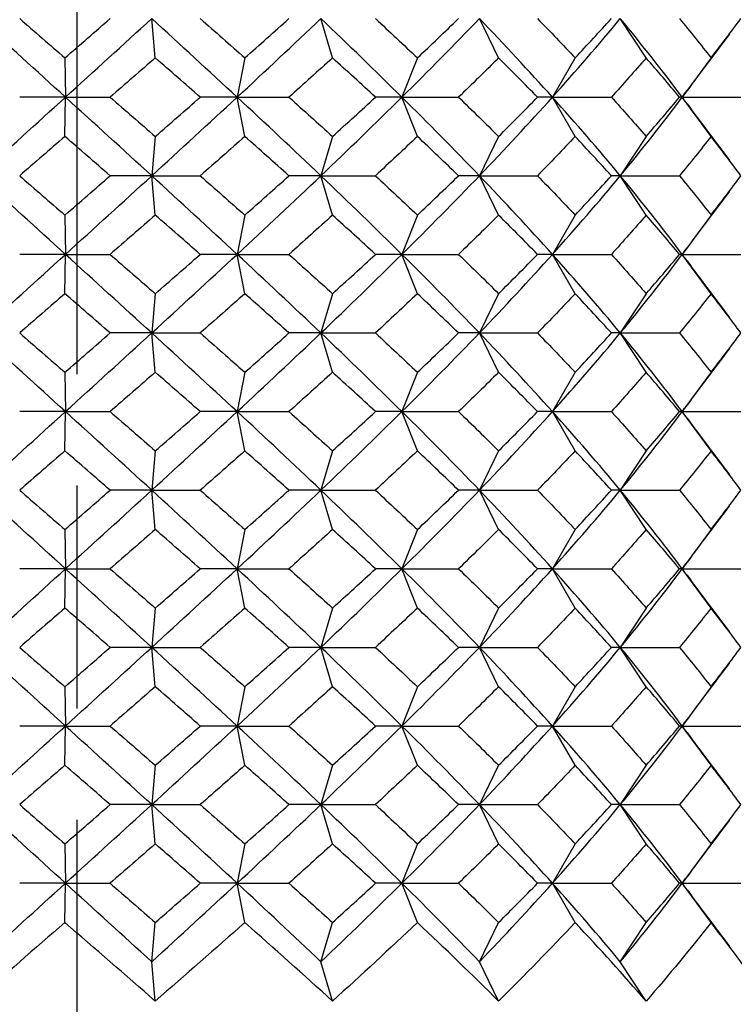
# Model space of a CAD drawing. Units: inches. Extents: x 0 to 653, y 0 to 462.
# Drawn here: x 207 to 212, y 272 to 278 of the extents above; entities that cross this region are included whole.
import ezdxf

# ---------------------------------------------------------------- set-up
doc = ezdxf.new("R2010")
doc.units = ezdxf.units.IN
doc.header["$MEASUREMENT"] = 0
doc.linetypes.add('CHAIN', pattern=[0.3543, 0.2362, -0.0295, 0.0591, -0.0295])
doc.layers.get('Defpoints').update_dxf_attribs({"color": 251})
doc.layers.add('Centro(ISO)', color=7, linetype='Continuous', lineweight=25, true_color=0x262659)
doc.layers.add('Spigoli visibili(ISO)', color=7, linetype='Continuous', lineweight=50, true_color=0x262659)
doc.styles.add('Text_Std', font='arial.ttf')
doc.dimstyles.new('Dim_Std', dxfattribs={"dimscale": 2.2, "dimtxt": 2, "dimasz": 2, "dimexe": 2, "dimexo": 2, "dimgap": 0.5, "dimtad": 1, "dimdec": 0, "dimzin": 0, "dimdsep": 46, "dimtxsty": 'Text_Std', "dimblk": 'ARCHTICK', "dimcen": 0.09, "dimclrd": 256, "dimclre": 256, "dimclrt": 256, "dimadec": 0, "dimazin": 0, "dimtfac": 1, "dimtdec": 0, "dimtofl": 0, "dimtmove": 2, "dimatfit": 3, "dimldrblk": 'CLOSEDBLANK', "dimfxl": 1, "dimtolj": 1, "dimtzin": 0, "dimlwd": -1, "dimlwe": -1, "dimarcsym": 1})

# ---------------------------------------------------------------- blocks, each defined once
blk = doc.blocks.new('_ArchTick')
at = {"color": 0, "linetype": 'ByBlock', "const_width": 0.15}
blk.add_lwpolyline([(-0.5, -0.5), (0.5, 0.5)], dxfattribs=at)
blk = doc.blocks.new('*D47')
at = {"transparency": 16777216}
for p, q in [((235.9684, 353.8047), (283.9003, 353.8047)), ((279.5003, 353.8047), (279.5003, 270.2271)), ((212.0455, 270.2271), (283.9003, 270.2271))]:
    blk.add_line(p, q, dxfattribs=at)
at = {"layer": 'Defpoints', "color": 0, "transparency": 16777216}
for p in [(231.5684, 353.8047), (207.6455, 270.2271), (279.5003, 270.2271)]:
    blk.add_point(p, dxfattribs=at)
at = {"transparency": 16777216, "xscale": 4.4, "yscale": 4.4, "zscale": 4.4}
for p, rotation in [((279.5003, 353.8047), 90), ((279.5003, 270.2271), 270)]:
    blk.add_blockref('_ArchTick', p, dxfattribs=dict(at, rotation=rotation))
at = {"transparency": 16777216, "insert": (276.1538, 312.0159), "char_height": 4.4, "attachment_point": 5, "rotation": 90, "style": 'Text_Std'}
blk.add_mtext('\\A1;84', dxfattribs=at)
blk = doc.blocks.new('_ClosedBlank')
at = {"color": 0, "linetype": 'ByBlock', "lineweight": -2}
for p, q in [((-1, 0.1667), (0, 0)), ((-1, 0.1667), (-1, -0.1667)), ((0, 0), (-1, -0.1667))]:
    blk.add_line(p, q, dxfattribs=at)

msp = doc.modelspace()

# ---------------------------------------------------------------- linework, layer by layer
at = {"layer": 'Centro(ISO)', "color": 7, "linetype": 'CHAIN', "lineweight": 25, "ltscale": 23.990969}
msp.add_line((207.6501, 383.6311), (207.6501, 267.7838), dxfattribs=at)
at = {"layer": 'Spigoli visibili(ISO)', "color": 7, "linetype": 'Continuous', "lineweight": 25}
for p, q in [((208.1501, 277.9771), (208.1274, 278.2271)), ((209.2779, 277.9771), (209.2039, 278.2271)), ((210.3346, 277.9771), (210.2126, 278.2271)), ((211.274, 277.9771), (211.1093, 278.2271)), ((207.5748, 277.9771), (207.5782, 277.7271)), ((208.7199, 277.9771), (208.6712, 277.7271)), ((209.8182, 277.9771), (209.7196, 277.7271)), ((210.8217, 277.9771), (210.6775, 277.7271)), ((211.6866, 277.9771), (211.5032, 277.7271)), ((207.5782, 277.7271), (207.2871, 277.7271)), ((207.5748, 277.4771), (207.5782, 277.7271)), ((207.5782, 277.7271), (207.8627, 277.7271)), ((208.6712, 277.7271), (208.4361, 277.7271)), ((208.6712, 277.7271), (209.0008, 277.7271)), ((208.7199, 277.4771), (208.6712, 277.7271)), ((209.7196, 277.7271), (209.5507, 277.7271)), ((209.8182, 277.4771), (209.7196, 277.7271)), ((209.7196, 277.7271), (210.0797, 277.7271)), ((210.6775, 277.7271), (210.5822, 277.7271)), ((210.6775, 277.7271), (211.0525, 277.7271)), ((210.8217, 277.4771), (210.6775, 277.7271)), ((211.5032, 277.7271), (211.4856, 277.7271)), ((211.5032, 277.7271), (211.8766, 277.7271)), ((211.6866, 277.4771), (211.5032, 277.7271)), ((208.1501, 277.4771), (208.1274, 277.2271)), ((209.2779, 277.4771), (209.2039, 277.2271)), ((210.3346, 277.4771), (210.2126, 277.2271)), ((211.274, 277.4771), (211.1093, 277.2271)), ((208.1274, 277.2271), (207.8627, 277.2271)), ((208.1501, 276.9771), (208.1274, 277.2271)), ((208.1274, 277.2271), (208.4361, 277.2271)), ((209.2039, 277.2271), (209.0008, 277.2271)), ((209.2039, 277.2271), (209.5507, 277.2271)), ((209.2779, 276.9771), (209.2039, 277.2271)), ((210.2126, 277.2271), (210.0797, 277.2271)), ((210.3346, 276.9771), (210.2126, 277.2271)), ((210.2126, 277.2271), (210.5822, 277.2271)), ((211.1093, 277.2271), (211.0525, 277.2271)), ((211.1093, 277.2271), (211.4856, 277.2271)), ((211.274, 276.9771), (211.1093, 277.2271)), ((207.5748, 276.9771), (207.5782, 276.7271)), ((208.7199, 276.9771), (208.6712, 276.7271)), ((209.8182, 276.9771), (209.7196, 276.7271)), ((210.8217, 276.9771), (210.6775, 276.7271)), ((211.6866, 276.9771), (211.5032, 276.7271)), ((207.5782, 276.7271), (207.2871, 276.7271)), ((207.5748, 276.4771), (207.5782, 276.7271)), ((207.5782, 276.7271), (207.8627, 276.7271)), ((208.6712, 276.7271), (208.4361, 276.7271)), ((208.7199, 276.4771), (208.6712, 276.7271)), ((208.6712, 276.7271), (209.0008, 276.7271)), ((209.7196, 276.7271), (209.5507, 276.7271)), ((209.7196, 276.7271), (210.0797, 276.7271)), ((209.8182, 276.4771), (209.7196, 276.7271)), ((210.6775, 276.7271), (210.5822, 276.7271)), ((210.8217, 276.4771), (210.6775, 276.7271)), ((210.6775, 276.7271), (211.0525, 276.7271)), ((211.5032, 276.7271), (211.4856, 276.7271)), ((211.5032, 276.7271), (211.8766, 276.7271)), ((211.6866, 276.4771), (211.5032, 276.7271)), ((208.1501, 276.4771), (208.1274, 276.2271)), ((209.2779, 276.4771), (209.2039, 276.2271)), ((210.3346, 276.4771), (210.2126, 276.2271)), ((211.274, 276.4771), (211.1093, 276.2271)), ((208.1274, 276.2271), (207.8627, 276.2271)), ((208.1274, 276.2271), (208.4361, 276.2271)), ((208.1501, 275.9771), (208.1274, 276.2271)), ((209.2039, 276.2271), (209.0008, 276.2271)), ((209.2779, 275.9771), (209.2039, 276.2271)), ((209.2039, 276.2271), (209.5507, 276.2271)), ((210.2126, 276.2271), (210.0797, 276.2271)), ((210.2126, 276.2271), (210.5822, 276.2271)), ((210.3346, 275.9771), (210.2126, 276.2271)), ((211.1093, 276.2271), (211.0525, 276.2271)), ((211.274, 275.9771), (211.1093, 276.2271)), ((211.1093, 276.2271), (211.4856, 276.2271)), ((207.5748, 275.9771), (207.5782, 275.7271)), ((208.7199, 275.9771), (208.6712, 275.7271)), ((209.8182, 275.9771), (209.7196, 275.7271)), ((210.8217, 275.9771), (210.6775, 275.7271)), ((211.6866, 275.9771), (211.5032, 275.7271)), ((207.5782, 275.7271), (207.2871, 275.7271)), ((207.5748, 275.4771), (207.5782, 275.7271)), ((207.5782, 275.7271), (207.8627, 275.7271)), ((208.6712, 275.7271), (208.4361, 275.7271)), ((208.6712, 275.7271), (209.0008, 275.7271)), ((208.7199, 275.4771), (208.6712, 275.7271)), ((209.7196, 275.7271), (209.5507, 275.7271)), ((209.8182, 275.4771), (209.7196, 275.7271)), ((209.7196, 275.7271), (210.0797, 275.7271)), ((210.6775, 275.7271), (210.5822, 275.7271)), ((210.6775, 275.7271), (211.0525, 275.7271)), ((210.8217, 275.4771), (210.6775, 275.7271)), ((211.5032, 275.7271), (211.4856, 275.7271)), ((211.6866, 275.4771), (211.5032, 275.7271)), ((211.5032, 275.7271), (211.8766, 275.7271)), ((208.1501, 275.4771), (208.1274, 275.2271)), ((209.2779, 275.4771), (209.2039, 275.2271)), ((210.3346, 275.4771), (210.2126, 275.2271)), ((211.274, 275.4771), (211.1093, 275.2271)), ((208.1274, 275.2271), (207.8627, 275.2271)), ((208.1501, 274.9771), (208.1274, 275.2271)), ((208.1274, 275.2271), (208.4361, 275.2271)), ((209.2039, 275.2271), (209.0008, 275.2271)), ((209.2039, 275.2271), (209.5507, 275.2271)), ((209.2779, 274.9771), (209.2039, 275.2271)), ((210.2126, 275.2271), (210.0797, 275.2271)), ((210.3346, 274.9771), (210.2126, 275.2271)), ((210.2126, 275.2271), (210.5822, 275.2271)), ((211.1093, 275.2271), (211.0525, 275.2271)), ((211.1093, 275.2271), (211.4856, 275.2271)), ((211.274, 274.9771), (211.1093, 275.2271)), ((207.5748, 274.9771), (207.5782, 274.7271)), ((208.7199, 274.9771), (208.6712, 274.7271)), ((209.8182, 274.9771), (209.7196, 274.7271)), ((210.8217, 274.9771), (210.6775, 274.7271)), ((211.6866, 274.9771), (211.5032, 274.7271)), ((207.5782, 274.7271), (207.2871, 274.7271)), ((207.5748, 274.4771), (207.5782, 274.7271)), ((207.5782, 274.7271), (207.8627, 274.7271)), ((208.6712, 274.7271), (208.4361, 274.7271)), ((208.7199, 274.4771), (208.6712, 274.7271)), ((208.6712, 274.7271), (209.0008, 274.7271)), ((209.7196, 274.7271), (209.5507, 274.7271)), ((209.7196, 274.7271), (210.0797, 274.7271)), ((209.8182, 274.4771), (209.7196, 274.7271)), ((210.6775, 274.7271), (210.5822, 274.7271)), ((210.8217, 274.4771), (210.6775, 274.7271)), ((210.6775, 274.7271), (211.0525, 274.7271)), ((211.5032, 274.7271), (211.4856, 274.7271)), ((211.5032, 274.7271), (211.8766, 274.7271)), ((211.6866, 274.4771), (211.5032, 274.7271)), ((208.1501, 274.4771), (208.1274, 274.2271)), ((209.2779, 274.4771), (209.2039, 274.2271)), ((210.3346, 274.4771), (210.2126, 274.2271)), ((211.274, 274.4771), (211.1093, 274.2271)), ((208.1274, 274.2271), (207.8627, 274.2271)), ((208.1274, 274.2271), (208.4361, 274.2271)), ((208.1501, 273.9771), (208.1274, 274.2271)), ((209.2039, 274.2271), (209.0008, 274.2271)), ((209.2779, 273.9771), (209.2039, 274.2271)), ((209.2039, 274.2271), (209.5507, 274.2271)), ((210.2126, 274.2271), (210.0797, 274.2271)), ((210.2126, 274.2271), (210.5822, 274.2271)), ((210.3346, 273.9771), (210.2126, 274.2271)), ((211.1093, 274.2271), (211.0525, 274.2271)), ((211.274, 273.9771), (211.1093, 274.2271)), ((211.1093, 274.2271), (211.4856, 274.2271)), ((207.5748, 273.9771), (207.5782, 273.7271)), ((208.7199, 273.9771), (208.6712, 273.7271)), ((209.8182, 273.9771), (209.7196, 273.7271)), ((210.8217, 273.9771), (210.6775, 273.7271)), ((211.6866, 273.9771), (211.5032, 273.7271)), ((207.5782, 273.7271), (207.2871, 273.7271)), ((207.5748, 273.4771), (207.5782, 273.7271)), ((207.5782, 273.7271), (207.8627, 273.7271)), ((208.6712, 273.7271), (208.4361, 273.7271)), ((208.6712, 273.7271), (209.0008, 273.7271)), ((208.7199, 273.4771), (208.6712, 273.7271)), ((209.7196, 273.7271), (209.5507, 273.7271)), ((209.8182, 273.4771), (209.7196, 273.7271)), ((209.7196, 273.7271), (210.0797, 273.7271)), ((210.6775, 273.7271), (210.5822, 273.7271)), ((210.6775, 273.7271), (211.0525, 273.7271)), ((210.8217, 273.4771), (210.6775, 273.7271)), ((211.5032, 273.7271), (211.4856, 273.7271)), ((211.6866, 273.4771), (211.5032, 273.7271)), ((211.5032, 273.7271), (211.8766, 273.7271)), ((208.1501, 273.4771), (208.1274, 273.2271)), ((209.2779, 273.4771), (209.2039, 273.2271)), ((210.3346, 273.4771), (210.2126, 273.2271)), ((211.274, 273.4771), (211.1093, 273.2271)), ((208.1274, 273.2271), (207.8627, 273.2271)), ((208.1501, 272.9771), (208.1274, 273.2271)), ((208.1274, 273.2271), (208.4361, 273.2271)), ((209.2039, 273.2271), (209.0008, 273.2271)), ((209.2039, 273.2271), (209.5507, 273.2271)), ((209.2779, 272.9771), (209.2039, 273.2271)), ((210.2126, 273.2271), (210.0797, 273.2271)), ((210.3346, 272.9771), (210.2126, 273.2271)), ((210.2126, 273.2271), (210.5822, 273.2271)), ((211.1093, 273.2271), (211.0525, 273.2271)), ((211.1093, 273.2271), (211.4856, 273.2271)), ((211.274, 272.9771), (211.1093, 273.2271)), ((207.5748, 272.9771), (207.5782, 272.7271)), ((208.7199, 272.9771), (208.6712, 272.7271)), ((209.8182, 272.9771), (209.7196, 272.7271)), ((210.8217, 272.9771), (210.6775, 272.7271)), ((211.6866, 272.9771), (211.5032, 272.7271)), ((207.5782, 272.7271), (207.2871, 272.7271)), ((207.5748, 272.4771), (207.5782, 272.7271)), ((207.5782, 272.7271), (207.8627, 272.7271)), ((208.6712, 272.7271), (208.4361, 272.7271)), ((208.7199, 272.4771), (208.6712, 272.7271)), ((208.6712, 272.7271), (209.0008, 272.7271)), ((209.7196, 272.7271), (209.5507, 272.7271)), ((209.8182, 272.4771), (209.7196, 272.7271)), ((209.7196, 272.7271), (210.0797, 272.7271)), ((210.6775, 272.7271), (210.5822, 272.7271)), ((210.8217, 272.4771), (210.6775, 272.7271)), ((210.6775, 272.7271), (211.0525, 272.7271)), ((211.5032, 272.7271), (211.4856, 272.7271)), ((211.6866, 272.4771), (211.5032, 272.7271)), ((211.5032, 272.7271), (211.8766, 272.7271)), ((208.1274, 272.2271), (208.1501, 272.4771)), ((209.2039, 272.2271), (209.2779, 272.4771)), ((210.2126, 272.2271), (210.3346, 272.4771)), ((211.1093, 272.2271), (211.274, 272.4771)), ((208.1501, 271.9771), (208.1274, 272.2271)), ((209.2779, 271.9771), (209.2039, 272.2271)), ((210.3346, 271.9771), (210.2126, 272.2271)), ((211.274, 271.9771), (211.1093, 272.2271))]:
    msp.add_line(p, q, dxfattribs=at)
for points in [[(207.5782, 277.7271), (207.395, 277.8938), (207.2119, 278.0605), (207.0299, 278.2271)], [(207.2871, 278.2271), (207.3829, 278.1438), (207.4788, 278.0605), (207.5748, 277.9771)], [(207.5748, 277.9771), (207.6708, 278.0605), (207.7668, 278.1438), (207.8627, 278.2271)], [(207.5782, 277.7271), (207.7615, 277.8938), (207.9449, 278.0605), (208.1274, 278.2271)], [(208.6712, 277.7271), (208.4915, 277.8938), (208.3099, 278.0605), (208.1274, 278.2271)], [(208.4361, 278.2271), (208.5311, 278.1438), (208.6257, 278.0605), (208.7199, 277.9771)], [(208.6712, 277.7271), (208.851, 277.8938), (209.0289, 278.0605), (209.2039, 278.2271)], [(208.7199, 277.9771), (208.814, 278.0605), (208.9077, 278.1438), (209.0008, 278.2271)], [(209.7196, 277.7271), (209.5512, 277.8938), (209.379, 278.0605), (209.2039, 278.2271)], [(209.5507, 278.2271), (209.6407, 278.1438), (209.7299, 278.0605), (209.8182, 277.9771)], [(209.7196, 277.7271), (209.888, 277.8938), (210.0527, 278.0605), (210.2126, 278.2271)], [(209.8182, 277.9771), (209.9064, 278.0605), (209.9936, 278.1438), (210.0797, 278.2271)], [(210.6775, 277.7271), (210.5278, 277.8938), (210.3726, 278.0605), (210.2126, 278.2271)], [(210.5822, 278.2271), (210.6634, 278.1438), (210.7433, 278.0605), (210.8217, 277.9771)], [(210.6775, 277.7271), (210.8273, 277.8938), (210.9714, 278.0605), (211.1093, 278.2271)], [(210.8217, 277.9771), (210.9001, 278.0605), (210.9771, 278.1438), (211.0525, 278.2271)], [(211.5032, 277.7271), (211.3787, 277.8938), (211.2472, 278.0605), (211.1093, 278.2271)], [(211.4856, 278.2271), (211.5544, 278.1438), (211.6214, 278.0605), (211.6866, 277.9771)], [(211.6866, 277.9771), (211.7518, 278.0605), (211.8152, 278.1438), (211.8766, 278.2271)], [(211.8034, 278.129), (211.7129, 278.0092), (211.6231, 277.8891), (211.534, 277.7687)], [(208.1501, 277.9771), (208.0545, 277.8938), (207.9587, 277.8105), (207.8627, 277.7271)], [(208.4361, 277.7271), (208.341, 277.8105), (208.2457, 277.8938), (208.1501, 277.9771)], [(209.2779, 277.9771), (209.1862, 277.8938), (209.0938, 277.8105), (209.0008, 277.7271)], [(209.5507, 277.7271), (209.4606, 277.8105), (209.3696, 277.8938), (209.2779, 277.9771)], [(210.3346, 277.9771), (210.2509, 277.8938), (210.1659, 277.8105), (210.0797, 277.7271)], [(210.5822, 277.7271), (210.501, 277.8105), (210.4184, 277.8938), (210.3346, 277.9771)], [(211.274, 277.9771), (211.2018, 277.8938), (211.1279, 277.8105), (211.0525, 277.7271)], [(211.4856, 277.7271), (211.4168, 277.8105), (211.3462, 277.8938), (211.274, 277.9771)], [(207.0299, 277.2271), (207.2119, 277.3938), (207.395, 277.5605), (207.5782, 277.7271)], [(208.1274, 277.2271), (207.9449, 277.3938), (207.7615, 277.5605), (207.5782, 277.7271)], [(207.8627, 277.7271), (207.9587, 277.6438), (208.0545, 277.5605), (208.1501, 277.4771)], [(208.1274, 277.2271), (208.3099, 277.3938), (208.4915, 277.5605), (208.6712, 277.7271)], [(208.1501, 277.4771), (208.2457, 277.5605), (208.341, 277.6438), (208.4361, 277.7271)], [(209.2039, 277.2271), (209.0289, 277.3938), (208.851, 277.5605), (208.6712, 277.7271)], [(209.0008, 277.7271), (209.0938, 277.6438), (209.1862, 277.5605), (209.2779, 277.4771)], [(209.2039, 277.2271), (209.379, 277.3938), (209.5512, 277.5605), (209.7196, 277.7271)], [(209.2779, 277.4771), (209.3696, 277.5605), (209.4606, 277.6438), (209.5507, 277.7271)], [(210.2126, 277.2271), (210.0527, 277.3938), (209.888, 277.5605), (209.7196, 277.7271)], [(210.0797, 277.7271), (210.1659, 277.6438), (210.2509, 277.5605), (210.3346, 277.4771)], [(210.2126, 277.2271), (210.3726, 277.3938), (210.5278, 277.5605), (210.6775, 277.7271)], [(210.3346, 277.4771), (210.4184, 277.5605), (210.501, 277.6438), (210.5822, 277.7271)], [(211.1093, 277.2271), (210.9714, 277.3938), (210.8273, 277.5605), (210.6775, 277.7271)], [(211.0525, 277.7271), (211.1279, 277.6438), (211.2018, 277.5605), (211.274, 277.4771)], [(211.1093, 277.2271), (211.2472, 277.3938), (211.3787, 277.5605), (211.5032, 277.7271)], [(211.274, 277.4771), (211.3462, 277.5605), (211.4168, 277.6438), (211.4856, 277.7271)], [(211.5032, 277.7271), (211.5135, 277.741), (211.5238, 277.7549), (211.534, 277.7687)], [(211.534, 277.6856), (211.5238, 277.6994), (211.5135, 277.7133), (211.5032, 277.7271)], [(211.534, 277.6856), (211.6231, 277.5652), (211.7129, 277.4451), (211.8034, 277.3253)], [(207.5748, 277.4771), (207.4788, 277.3938), (207.3829, 277.3105), (207.2871, 277.2271)], [(207.8627, 277.2271), (207.7668, 277.3105), (207.6708, 277.3938), (207.5748, 277.4771)], [(208.7199, 277.4771), (208.6257, 277.3938), (208.5311, 277.3105), (208.4361, 277.2271)], [(209.0008, 277.2271), (208.9077, 277.3105), (208.814, 277.3938), (208.7199, 277.4771)], [(209.8182, 277.4771), (209.7299, 277.3938), (209.6407, 277.3105), (209.5507, 277.2271)], [(210.0797, 277.2271), (209.9936, 277.3105), (209.9064, 277.3938), (209.8182, 277.4771)], [(210.8217, 277.4771), (210.7433, 277.3938), (210.6634, 277.3105), (210.5822, 277.2271)], [(211.0525, 277.2271), (210.9771, 277.3105), (210.9001, 277.3938), (210.8217, 277.4771)], [(211.6866, 277.4771), (211.6214, 277.3938), (211.5544, 277.3105), (211.4856, 277.2271)], [(211.8766, 277.2271), (211.8152, 277.3105), (211.7518, 277.3938), (211.6866, 277.4771)], [(207.5782, 276.7271), (207.395, 276.8938), (207.2119, 277.0605), (207.0299, 277.2271)], [(207.2871, 277.2271), (207.3829, 277.1438), (207.4788, 277.0605), (207.5748, 276.9771)], [(207.5748, 276.9771), (207.6708, 277.0605), (207.7668, 277.1438), (207.8627, 277.2271)], [(207.5782, 276.7271), (207.7615, 276.8938), (207.9449, 277.0605), (208.1274, 277.2271)], [(208.6712, 276.7271), (208.4915, 276.8938), (208.3099, 277.0605), (208.1274, 277.2271)], [(208.4361, 277.2271), (208.5311, 277.1438), (208.6257, 277.0605), (208.7199, 276.9771)], [(208.6712, 276.7271), (208.851, 276.8938), (209.0289, 277.0605), (209.2039, 277.2271)], [(208.7199, 276.9771), (208.814, 277.0605), (208.9077, 277.1438), (209.0008, 277.2271)], [(209.7196, 276.7271), (209.5512, 276.8938), (209.379, 277.0605), (209.2039, 277.2271)], [(209.5507, 277.2271), (209.6407, 277.1438), (209.7299, 277.0605), (209.8182, 276.9771)], [(209.7196, 276.7271), (209.888, 276.8938), (210.0527, 277.0605), (210.2126, 277.2271)], [(209.8182, 276.9771), (209.9064, 277.0605), (209.9936, 277.1438), (210.0797, 277.2271)], [(210.6775, 276.7271), (210.5278, 276.8938), (210.3726, 277.0605), (210.2126, 277.2271)], [(210.5822, 277.2271), (210.6634, 277.1438), (210.7433, 277.0605), (210.8217, 276.9771)], [(210.6775, 276.7271), (210.8273, 276.8938), (210.9714, 277.0605), (211.1093, 277.2271)], [(210.8217, 276.9771), (210.9001, 277.0605), (210.9771, 277.1438), (211.0525, 277.2271)], [(211.5032, 276.7271), (211.3787, 276.8938), (211.2472, 277.0605), (211.1093, 277.2271)], [(211.4856, 277.2271), (211.5544, 277.1438), (211.6214, 277.0605), (211.6866, 276.9771)], [(211.6866, 276.9771), (211.7518, 277.0605), (211.8152, 277.1438), (211.8766, 277.2271)], [(211.8034, 277.129), (211.7129, 277.0092), (211.6231, 276.8891), (211.534, 276.7687)], [(208.1501, 276.9771), (208.0545, 276.8938), (207.9587, 276.8105), (207.8627, 276.7271)], [(208.4361, 276.7271), (208.341, 276.8105), (208.2457, 276.8938), (208.1501, 276.9771)], [(209.2779, 276.9771), (209.1862, 276.8938), (209.0938, 276.8105), (209.0008, 276.7271)], [(209.5507, 276.7271), (209.4606, 276.8105), (209.3696, 276.8938), (209.2779, 276.9771)], [(210.3346, 276.9771), (210.2509, 276.8938), (210.1659, 276.8105), (210.0797, 276.7271)], [(210.5822, 276.7271), (210.501, 276.8105), (210.4184, 276.8938), (210.3346, 276.9771)], [(211.274, 276.9771), (211.2018, 276.8938), (211.1279, 276.8105), (211.0525, 276.7271)], [(211.4856, 276.7271), (211.4168, 276.8105), (211.3462, 276.8938), (211.274, 276.9771)], [(207.0299, 276.2271), (207.2119, 276.3938), (207.395, 276.5605), (207.5782, 276.7271)], [(208.1274, 276.2271), (207.9449, 276.3938), (207.7615, 276.5605), (207.5782, 276.7271)], [(207.8627, 276.7271), (207.9587, 276.6438), (208.0545, 276.5605), (208.1501, 276.4771)], [(208.1274, 276.2271), (208.3099, 276.3938), (208.4915, 276.5605), (208.6712, 276.7271)], [(208.1501, 276.4771), (208.2457, 276.5605), (208.341, 276.6438), (208.4361, 276.7271)], [(209.2039, 276.2271), (209.0289, 276.3938), (208.851, 276.5605), (208.6712, 276.7271)], [(209.0008, 276.7271), (209.0938, 276.6438), (209.1862, 276.5605), (209.2779, 276.4771)], [(209.2039, 276.2271), (209.379, 276.3938), (209.5512, 276.5605), (209.7196, 276.7271)], [(209.2779, 276.4771), (209.3696, 276.5605), (209.4606, 276.6438), (209.5507, 276.7271)], [(210.2126, 276.2271), (210.0527, 276.3938), (209.888, 276.5605), (209.7196, 276.7271)], [(210.0797, 276.7271), (210.1659, 276.6438), (210.2509, 276.5605), (210.3346, 276.4771)], [(210.2126, 276.2271), (210.3726, 276.3938), (210.5278, 276.5605), (210.6775, 276.7271)], [(210.3346, 276.4771), (210.4184, 276.5605), (210.501, 276.6438), (210.5822, 276.7271)], [(211.1093, 276.2271), (210.9714, 276.3938), (210.8273, 276.5605), (210.6775, 276.7271)], [(211.0525, 276.7271), (211.1279, 276.6438), (211.2018, 276.5605), (211.274, 276.4771)], [(211.1093, 276.2271), (211.2472, 276.3938), (211.3787, 276.5605), (211.5032, 276.7271)], [(211.274, 276.4771), (211.3462, 276.5605), (211.4168, 276.6438), (211.4856, 276.7271)], [(211.5032, 276.7271), (211.5135, 276.741), (211.5238, 276.7549), (211.534, 276.7687)], [(211.534, 276.6856), (211.5238, 276.6994), (211.5135, 276.7133), (211.5032, 276.7271)], [(211.534, 276.6856), (211.6231, 276.5652), (211.7129, 276.4451), (211.8034, 276.3253)], [(207.5748, 276.4771), (207.4788, 276.3938), (207.3829, 276.3105), (207.2871, 276.2271)], [(207.8627, 276.2271), (207.7668, 276.3105), (207.6708, 276.3938), (207.5748, 276.4771)], [(208.7199, 276.4771), (208.6257, 276.3938), (208.5311, 276.3105), (208.4361, 276.2271)], [(209.0008, 276.2271), (208.9077, 276.3105), (208.814, 276.3938), (208.7199, 276.4771)], [(209.8182, 276.4771), (209.7299, 276.3938), (209.6407, 276.3105), (209.5507, 276.2271)], [(210.0797, 276.2271), (209.9936, 276.3105), (209.9064, 276.3938), (209.8182, 276.4771)], [(210.8217, 276.4771), (210.7433, 276.3938), (210.6634, 276.3105), (210.5822, 276.2271)], [(211.0525, 276.2271), (210.9771, 276.3105), (210.9001, 276.3938), (210.8217, 276.4771)], [(211.6866, 276.4771), (211.6214, 276.3938), (211.5544, 276.3105), (211.4856, 276.2271)], [(211.8766, 276.2271), (211.8152, 276.3105), (211.7518, 276.3938), (211.6866, 276.4771)], [(207.5782, 275.7271), (207.395, 275.8938), (207.2119, 276.0605), (207.0299, 276.2271)], [(207.2871, 276.2271), (207.3829, 276.1438), (207.4788, 276.0605), (207.5748, 275.9771)], [(207.5748, 275.9771), (207.6708, 276.0605), (207.7668, 276.1438), (207.8627, 276.2271)], [(207.5782, 275.7271), (207.7615, 275.8938), (207.9449, 276.0605), (208.1274, 276.2271)], [(208.6712, 275.7271), (208.4915, 275.8938), (208.3099, 276.0605), (208.1274, 276.2271)], [(208.4361, 276.2271), (208.5311, 276.1438), (208.6257, 276.0605), (208.7199, 275.9771)], [(208.6712, 275.7271), (208.851, 275.8938), (209.0289, 276.0605), (209.2039, 276.2271)], [(208.7199, 275.9771), (208.814, 276.0605), (208.9077, 276.1438), (209.0008, 276.2271)], [(209.7196, 275.7271), (209.5512, 275.8938), (209.379, 276.0605), (209.2039, 276.2271)], [(209.5507, 276.2271), (209.6407, 276.1438), (209.7299, 276.0605), (209.8182, 275.9771)], [(209.7196, 275.7271), (209.888, 275.8938), (210.0527, 276.0605), (210.2126, 276.2271)], [(209.8182, 275.9771), (209.9064, 276.0605), (209.9936, 276.1438), (210.0797, 276.2271)], [(210.6775, 275.7271), (210.5278, 275.8938), (210.3726, 276.0605), (210.2126, 276.2271)], [(210.5822, 276.2271), (210.6634, 276.1438), (210.7433, 276.0605), (210.8217, 275.9771)], [(210.6775, 275.7271), (210.8273, 275.8938), (210.9714, 276.0605), (211.1093, 276.2271)], [(210.8217, 275.9771), (210.9001, 276.0605), (210.9771, 276.1438), (211.0525, 276.2271)], [(211.5032, 275.7271), (211.3787, 275.8938), (211.2472, 276.0605), (211.1093, 276.2271)], [(211.4856, 276.2271), (211.5544, 276.1438), (211.6214, 276.0605), (211.6866, 275.9771)], [(211.6866, 275.9771), (211.7518, 276.0605), (211.8152, 276.1438), (211.8766, 276.2271)], [(211.8034, 276.129), (211.7129, 276.0092), (211.6231, 275.8891), (211.534, 275.7687)], [(208.1501, 275.9771), (208.0545, 275.8938), (207.9587, 275.8105), (207.8627, 275.7271)], [(208.4361, 275.7271), (208.341, 275.8105), (208.2457, 275.8938), (208.1501, 275.9771)], [(209.2779, 275.9771), (209.1862, 275.8938), (209.0938, 275.8105), (209.0008, 275.7271)], [(209.5507, 275.7271), (209.4606, 275.8105), (209.3696, 275.8938), (209.2779, 275.9771)], [(210.3346, 275.9771), (210.2509, 275.8938), (210.1659, 275.8105), (210.0797, 275.7271)], [(210.5822, 275.7271), (210.501, 275.8105), (210.4184, 275.8938), (210.3346, 275.9771)], [(211.274, 275.9771), (211.2018, 275.8938), (211.1279, 275.8105), (211.0525, 275.7271)], [(211.4856, 275.7271), (211.4168, 275.8105), (211.3462, 275.8938), (211.274, 275.9771)], [(207.0299, 275.2271), (207.2119, 275.3938), (207.395, 275.5605), (207.5782, 275.7271)], [(208.1274, 275.2271), (207.9449, 275.3938), (207.7615, 275.5605), (207.5782, 275.7271)], [(207.8627, 275.7271), (207.9587, 275.6438), (208.0545, 275.5605), (208.1501, 275.4771)], [(208.1274, 275.2271), (208.3099, 275.3938), (208.4915, 275.5605), (208.6712, 275.7271)], [(208.1501, 275.4771), (208.2457, 275.5605), (208.341, 275.6438), (208.4361, 275.7271)], [(209.2039, 275.2271), (209.0289, 275.3938), (208.851, 275.5605), (208.6712, 275.7271)], [(209.0008, 275.7271), (209.0938, 275.6438), (209.1862, 275.5605), (209.2779, 275.4771)], [(209.2039, 275.2271), (209.379, 275.3938), (209.5512, 275.5605), (209.7196, 275.7271)], [(209.2779, 275.4771), (209.3696, 275.5605), (209.4606, 275.6438), (209.5507, 275.7271)], [(210.2126, 275.2271), (210.0527, 275.3938), (209.888, 275.5605), (209.7196, 275.7271)], [(210.0797, 275.7271), (210.1659, 275.6438), (210.2509, 275.5605), (210.3346, 275.4771)], [(210.2126, 275.2271), (210.3726, 275.3938), (210.5278, 275.5605), (210.6775, 275.7271)], [(210.3346, 275.4771), (210.4184, 275.5605), (210.501, 275.6438), (210.5822, 275.7271)], [(211.1093, 275.2271), (210.9714, 275.3938), (210.8273, 275.5605), (210.6775, 275.7271)], [(211.0525, 275.7271), (211.1279, 275.6438), (211.2018, 275.5605), (211.274, 275.4771)], [(211.1093, 275.2271), (211.2472, 275.3938), (211.3787, 275.5605), (211.5032, 275.7271)], [(211.274, 275.4771), (211.3462, 275.5605), (211.4168, 275.6438), (211.4856, 275.7271)], [(211.5032, 275.7271), (211.5135, 275.741), (211.5238, 275.7549), (211.534, 275.7687)], [(211.534, 275.6856), (211.5238, 275.6994), (211.5135, 275.7133), (211.5032, 275.7271)], [(211.534, 275.6856), (211.6231, 275.5652), (211.7129, 275.4451), (211.8034, 275.3253)], [(207.5748, 275.4771), (207.4788, 275.3938), (207.3829, 275.3105), (207.2871, 275.2271)], [(207.8627, 275.2271), (207.7668, 275.3105), (207.6708, 275.3938), (207.5748, 275.4771)], [(208.7199, 275.4771), (208.6257, 275.3938), (208.5311, 275.3105), (208.4361, 275.2271)], [(209.0008, 275.2271), (208.9077, 275.3105), (208.814, 275.3938), (208.7199, 275.4771)], [(209.8182, 275.4771), (209.7299, 275.3938), (209.6407, 275.3105), (209.5507, 275.2271)], [(210.0797, 275.2271), (209.9936, 275.3105), (209.9064, 275.3938), (209.8182, 275.4771)], [(210.8217, 275.4771), (210.7433, 275.3938), (210.6634, 275.3105), (210.5822, 275.2271)], [(211.0525, 275.2271), (210.9771, 275.3105), (210.9001, 275.3938), (210.8217, 275.4771)], [(211.6866, 275.4771), (211.6214, 275.3938), (211.5544, 275.3105), (211.4856, 275.2271)], [(211.8766, 275.2271), (211.8152, 275.3105), (211.7518, 275.3938), (211.6866, 275.4771)], [(207.5782, 274.7271), (207.395, 274.8938), (207.2119, 275.0605), (207.0299, 275.2271)], [(207.2871, 275.2271), (207.3829, 275.1438), (207.4788, 275.0605), (207.5748, 274.9771)], [(207.5748, 274.9771), (207.6708, 275.0605), (207.7668, 275.1438), (207.8627, 275.2271)], [(207.5782, 274.7271), (207.7615, 274.8938), (207.9449, 275.0605), (208.1274, 275.2271)], [(208.6712, 274.7271), (208.4915, 274.8938), (208.3099, 275.0605), (208.1274, 275.2271)], [(208.4361, 275.2271), (208.5311, 275.1438), (208.6257, 275.0605), (208.7199, 274.9771)], [(208.6712, 274.7271), (208.851, 274.8938), (209.0289, 275.0605), (209.2039, 275.2271)], [(208.7199, 274.9771), (208.814, 275.0605), (208.9077, 275.1438), (209.0008, 275.2271)], [(209.7196, 274.7271), (209.5512, 274.8938), (209.379, 275.0605), (209.2039, 275.2271)], [(209.5507, 275.2271), (209.6407, 275.1438), (209.7299, 275.0605), (209.8182, 274.9771)], [(209.7196, 274.7271), (209.888, 274.8938), (210.0527, 275.0605), (210.2126, 275.2271)], [(209.8182, 274.9771), (209.9064, 275.0605), (209.9936, 275.1438), (210.0797, 275.2271)], [(210.6775, 274.7271), (210.5278, 274.8938), (210.3726, 275.0605), (210.2126, 275.2271)], [(210.5822, 275.2271), (210.6634, 275.1438), (210.7433, 275.0605), (210.8217, 274.9771)], [(210.6775, 274.7271), (210.8273, 274.8938), (210.9714, 275.0605), (211.1093, 275.2271)], [(210.8217, 274.9771), (210.9001, 275.0605), (210.9771, 275.1438), (211.0525, 275.2271)], [(211.5032, 274.7271), (211.3787, 274.8938), (211.2472, 275.0605), (211.1093, 275.2271)], [(211.4856, 275.2271), (211.5544, 275.1438), (211.6214, 275.0605), (211.6866, 274.9771)], [(211.6866, 274.9771), (211.7518, 275.0605), (211.8152, 275.1438), (211.8766, 275.2271)], [(211.8034, 275.129), (211.7129, 275.0092), (211.6231, 274.8891), (211.534, 274.7687)], [(208.1501, 274.9771), (208.0545, 274.8938), (207.9587, 274.8105), (207.8627, 274.7271)], [(208.4361, 274.7271), (208.341, 274.8105), (208.2457, 274.8938), (208.1501, 274.9771)], [(209.2779, 274.9771), (209.1862, 274.8938), (209.0938, 274.8105), (209.0008, 274.7271)], [(209.5507, 274.7271), (209.4606, 274.8105), (209.3696, 274.8938), (209.2779, 274.9771)], [(210.3346, 274.9771), (210.2509, 274.8938), (210.1659, 274.8105), (210.0797, 274.7271)], [(210.5822, 274.7271), (210.501, 274.8105), (210.4184, 274.8938), (210.3346, 274.9771)], [(211.274, 274.9771), (211.2018, 274.8938), (211.1279, 274.8105), (211.0525, 274.7271)], [(211.4856, 274.7271), (211.4168, 274.8105), (211.3462, 274.8938), (211.274, 274.9771)], [(207.0299, 274.2271), (207.2119, 274.3938), (207.395, 274.5605), (207.5782, 274.7271)], [(208.1274, 274.2271), (207.9449, 274.3938), (207.7615, 274.5605), (207.5782, 274.7271)], [(207.8627, 274.7271), (207.9587, 274.6438), (208.0545, 274.5605), (208.1501, 274.4771)], [(208.1274, 274.2271), (208.3099, 274.3938), (208.4915, 274.5605), (208.6712, 274.7271)], [(208.1501, 274.4771), (208.2457, 274.5605), (208.341, 274.6438), (208.4361, 274.7271)], [(209.2039, 274.2271), (209.0289, 274.3938), (208.851, 274.5605), (208.6712, 274.7271)], [(209.0008, 274.7271), (209.0938, 274.6438), (209.1862, 274.5605), (209.2779, 274.4771)], [(209.2039, 274.2271), (209.379, 274.3938), (209.5512, 274.5605), (209.7196, 274.7271)], [(209.2779, 274.4771), (209.3696, 274.5605), (209.4606, 274.6438), (209.5507, 274.7271)], [(210.2126, 274.2271), (210.0527, 274.3938), (209.888, 274.5605), (209.7196, 274.7271)], [(210.0797, 274.7271), (210.1659, 274.6438), (210.2509, 274.5605), (210.3346, 274.4771)], [(210.2126, 274.2271), (210.3726, 274.3938), (210.5278, 274.5605), (210.6775, 274.7271)], [(210.3346, 274.4771), (210.4184, 274.5605), (210.501, 274.6438), (210.5822, 274.7271)], [(211.1093, 274.2271), (210.9714, 274.3938), (210.8273, 274.5605), (210.6775, 274.7271)], [(211.0525, 274.7271), (211.1279, 274.6438), (211.2018, 274.5605), (211.274, 274.4771)], [(211.1093, 274.2271), (211.2472, 274.3938), (211.3787, 274.5605), (211.5032, 274.7271)], [(211.274, 274.4771), (211.3462, 274.5605), (211.4168, 274.6438), (211.4856, 274.7271)], [(211.5032, 274.7271), (211.5135, 274.741), (211.5238, 274.7549), (211.534, 274.7687)], [(211.534, 274.6856), (211.5238, 274.6994), (211.5135, 274.7133), (211.5032, 274.7271)], [(211.534, 274.6856), (211.6231, 274.5652), (211.7129, 274.4451), (211.8034, 274.3253)], [(207.5748, 274.4771), (207.4788, 274.3938), (207.3829, 274.3105), (207.2871, 274.2271)], [(207.8627, 274.2271), (207.7668, 274.3105), (207.6708, 274.3938), (207.5748, 274.4771)], [(208.7199, 274.4771), (208.6257, 274.3938), (208.5311, 274.3105), (208.4361, 274.2271)], [(209.0008, 274.2271), (208.9077, 274.3105), (208.814, 274.3938), (208.7199, 274.4771)], [(209.8182, 274.4771), (209.7299, 274.3938), (209.6407, 274.3105), (209.5507, 274.2271)], [(210.0797, 274.2271), (209.9936, 274.3105), (209.9064, 274.3938), (209.8182, 274.4771)], [(210.8217, 274.4771), (210.7433, 274.3938), (210.6634, 274.3105), (210.5822, 274.2271)], [(211.0525, 274.2271), (210.9771, 274.3105), (210.9001, 274.3938), (210.8217, 274.4771)], [(211.6866, 274.4771), (211.6214, 274.3938), (211.5544, 274.3105), (211.4856, 274.2271)], [(211.8766, 274.2271), (211.8152, 274.3105), (211.7518, 274.3938), (211.6866, 274.4771)], [(207.5782, 273.7271), (207.395, 273.8938), (207.2119, 274.0605), (207.0299, 274.2271)], [(207.2871, 274.2271), (207.3829, 274.1438), (207.4788, 274.0605), (207.5748, 273.9771)], [(207.5748, 273.9771), (207.6708, 274.0605), (207.7668, 274.1438), (207.8627, 274.2271)], [(207.5782, 273.7271), (207.7615, 273.8938), (207.9449, 274.0605), (208.1274, 274.2271)], [(208.6712, 273.7271), (208.4915, 273.8938), (208.3099, 274.0605), (208.1274, 274.2271)], [(208.4361, 274.2271), (208.5311, 274.1438), (208.6257, 274.0605), (208.7199, 273.9771)], [(208.6712, 273.7271), (208.851, 273.8938), (209.0289, 274.0605), (209.2039, 274.2271)], [(208.7199, 273.9771), (208.814, 274.0605), (208.9077, 274.1438), (209.0008, 274.2271)], [(209.7196, 273.7271), (209.5512, 273.8938), (209.379, 274.0605), (209.2039, 274.2271)], [(209.5507, 274.2271), (209.6407, 274.1438), (209.7299, 274.0605), (209.8182, 273.9771)], [(209.7196, 273.7271), (209.888, 273.8938), (210.0527, 274.0605), (210.2126, 274.2271)], [(209.8182, 273.9771), (209.9064, 274.0605), (209.9936, 274.1438), (210.0797, 274.2271)], [(210.6775, 273.7271), (210.5278, 273.8938), (210.3726, 274.0605), (210.2126, 274.2271)], [(210.5822, 274.2271), (210.6634, 274.1438), (210.7433, 274.0605), (210.8217, 273.9771)], [(210.6775, 273.7271), (210.8273, 273.8938), (210.9714, 274.0605), (211.1093, 274.2271)], [(210.8217, 273.9771), (210.9001, 274.0605), (210.9771, 274.1438), (211.0525, 274.2271)], [(211.5032, 273.7271), (211.3787, 273.8938), (211.2472, 274.0605), (211.1093, 274.2271)], [(211.4856, 274.2271), (211.5544, 274.1438), (211.6214, 274.0605), (211.6866, 273.9771)], [(211.6866, 273.9771), (211.7518, 274.0605), (211.8152, 274.1438), (211.8766, 274.2271)], [(211.8034, 274.129), (211.7129, 274.0092), (211.6231, 273.8891), (211.534, 273.7687)], [(208.1501, 273.9771), (208.0545, 273.8938), (207.9587, 273.8105), (207.8627, 273.7271)], [(208.4361, 273.7271), (208.341, 273.8105), (208.2457, 273.8938), (208.1501, 273.9771)], [(209.2779, 273.9771), (209.1862, 273.8938), (209.0938, 273.8105), (209.0008, 273.7271)], [(209.5507, 273.7271), (209.4606, 273.8105), (209.3696, 273.8938), (209.2779, 273.9771)], [(210.3346, 273.9771), (210.2509, 273.8938), (210.1659, 273.8105), (210.0797, 273.7271)], [(210.5822, 273.7271), (210.501, 273.8105), (210.4184, 273.8938), (210.3346, 273.9771)], [(211.274, 273.9771), (211.2018, 273.8938), (211.1279, 273.8105), (211.0525, 273.7271)], [(211.4856, 273.7271), (211.4168, 273.8105), (211.3462, 273.8938), (211.274, 273.9771)], [(211.5032, 273.7271), (211.5135, 273.741), (211.5238, 273.7549), (211.534, 273.7687)], [(207.0299, 273.2271), (207.2119, 273.3938), (207.395, 273.5605), (207.5782, 273.7271)], [(208.1274, 273.2271), (207.9449, 273.3938), (207.7615, 273.5605), (207.5782, 273.7271)], [(207.8627, 273.7271), (207.9587, 273.6438), (208.0545, 273.5605), (208.1501, 273.4771)], [(208.1274, 273.2271), (208.3099, 273.3938), (208.4915, 273.5605), (208.6712, 273.7271)], [(208.1501, 273.4771), (208.2457, 273.5605), (208.341, 273.6438), (208.4361, 273.7271)], [(209.2039, 273.2271), (209.0289, 273.3938), (208.851, 273.5605), (208.6712, 273.7271)], [(209.0008, 273.7271), (209.0938, 273.6438), (209.1862, 273.5605), (209.2779, 273.4771)], [(209.2039, 273.2271), (209.379, 273.3938), (209.5512, 273.5605), (209.7196, 273.7271)], [(209.2779, 273.4771), (209.3696, 273.5605), (209.4606, 273.6438), (209.5507, 273.7271)], [(210.2126, 273.2271), (210.0527, 273.3938), (209.888, 273.5605), (209.7196, 273.7271)], [(210.0797, 273.7271), (210.1659, 273.6438), (210.2509, 273.5605), (210.3346, 273.4771)], [(210.2126, 273.2271), (210.3726, 273.3938), (210.5278, 273.5605), (210.6775, 273.7271)], [(210.3346, 273.4771), (210.4184, 273.5605), (210.501, 273.6438), (210.5822, 273.7271)], [(211.1093, 273.2271), (210.9714, 273.3938), (210.8273, 273.5605), (210.6775, 273.7271)], [(211.0525, 273.7271), (211.1279, 273.6438), (211.2018, 273.5605), (211.274, 273.4771)], [(211.1093, 273.2271), (211.2472, 273.3938), (211.3787, 273.5605), (211.5032, 273.7271)], [(211.274, 273.4771), (211.3462, 273.5605), (211.4168, 273.6438), (211.4856, 273.7271)], [(211.534, 273.6856), (211.5238, 273.6994), (211.5135, 273.7133), (211.5032, 273.7271)], [(211.534, 273.6856), (211.6231, 273.5652), (211.7129, 273.4451), (211.8034, 273.3253)], [(207.5748, 273.4771), (207.4788, 273.3938), (207.3829, 273.3105), (207.2871, 273.2271)], [(207.8627, 273.2271), (207.7668, 273.3105), (207.6708, 273.3938), (207.5748, 273.4771)], [(208.7199, 273.4771), (208.6257, 273.3938), (208.5311, 273.3105), (208.4361, 273.2271)], [(209.0008, 273.2271), (208.9077, 273.3105), (208.814, 273.3938), (208.7199, 273.4771)], [(209.8182, 273.4771), (209.7299, 273.3938), (209.6407, 273.3105), (209.5507, 273.2271)], [(210.0797, 273.2271), (209.9936, 273.3105), (209.9064, 273.3938), (209.8182, 273.4771)], [(210.8217, 273.4771), (210.7433, 273.3938), (210.6634, 273.3105), (210.5822, 273.2271)], [(211.0525, 273.2271), (210.9771, 273.3105), (210.9001, 273.3938), (210.8217, 273.4771)], [(211.6866, 273.4771), (211.6214, 273.3938), (211.5544, 273.3105), (211.4856, 273.2271)], [(211.8766, 273.2271), (211.8152, 273.3105), (211.7518, 273.3938), (211.6866, 273.4771)], [(207.5782, 272.7271), (207.395, 272.8938), (207.2119, 273.0605), (207.0299, 273.2271)], [(207.2871, 273.2271), (207.3829, 273.1438), (207.4788, 273.0605), (207.5748, 272.9771)], [(207.5748, 272.9771), (207.6708, 273.0605), (207.7668, 273.1438), (207.8627, 273.2271)], [(207.5782, 272.7271), (207.7615, 272.8938), (207.9449, 273.0605), (208.1274, 273.2271)], [(208.6712, 272.7271), (208.4915, 272.8938), (208.3099, 273.0605), (208.1274, 273.2271)], [(208.4361, 273.2271), (208.5311, 273.1438), (208.6257, 273.0605), (208.7199, 272.9771)], [(208.6712, 272.7271), (208.851, 272.8938), (209.0289, 273.0605), (209.2039, 273.2271)], [(208.7199, 272.9771), (208.814, 273.0605), (208.9077, 273.1438), (209.0008, 273.2271)], [(209.7196, 272.7271), (209.5512, 272.8938), (209.379, 273.0605), (209.2039, 273.2271)], [(209.5507, 273.2271), (209.6407, 273.1438), (209.7299, 273.0605), (209.8182, 272.9771)], [(209.7196, 272.7271), (209.888, 272.8938), (210.0527, 273.0605), (210.2126, 273.2271)], [(209.8182, 272.9771), (209.9064, 273.0605), (209.9936, 273.1438), (210.0797, 273.2271)], [(210.6775, 272.7271), (210.5278, 272.8938), (210.3726, 273.0605), (210.2126, 273.2271)], [(210.5822, 273.2271), (210.6634, 273.1438), (210.7433, 273.0605), (210.8217, 272.9771)], [(210.6775, 272.7271), (210.8273, 272.8938), (210.9714, 273.0605), (211.1093, 273.2271)], [(210.8217, 272.9771), (210.9001, 273.0605), (210.9771, 273.1438), (211.0525, 273.2271)], [(211.5032, 272.7271), (211.3787, 272.8938), (211.2472, 273.0605), (211.1093, 273.2271)], [(211.4856, 273.2271), (211.5544, 273.1438), (211.6214, 273.0605), (211.6866, 272.9771)], [(211.6866, 272.9771), (211.7518, 273.0605), (211.8152, 273.1438), (211.8766, 273.2271)], [(211.8034, 273.129), (211.7129, 273.0092), (211.6231, 272.8891), (211.534, 272.7687)], [(208.1501, 272.9771), (208.0545, 272.8938), (207.9587, 272.8105), (207.8627, 272.7271)], [(208.4361, 272.7271), (208.341, 272.8105), (208.2457, 272.8938), (208.1501, 272.9771)], [(209.2779, 272.9771), (209.1862, 272.8938), (209.0938, 272.8105), (209.0008, 272.7271)], [(209.5507, 272.7271), (209.4606, 272.8105), (209.3696, 272.8938), (209.2779, 272.9771)], [(210.3346, 272.9771), (210.2509, 272.8938), (210.1659, 272.8105), (210.0797, 272.7271)], [(210.5822, 272.7271), (210.501, 272.8105), (210.4184, 272.8938), (210.3346, 272.9771)], [(211.274, 272.9771), (211.2018, 272.8938), (211.1279, 272.8105), (211.0525, 272.7271)], [(211.4856, 272.7271), (211.4168, 272.8105), (211.3462, 272.8938), (211.274, 272.9771)], [(211.5032, 272.7271), (211.5135, 272.741), (211.5238, 272.7549), (211.534, 272.7687)], [(207.0299, 272.2271), (207.2119, 272.3938), (207.395, 272.5605), (207.5782, 272.7271)], [(208.1274, 272.2271), (207.9449, 272.3938), (207.7615, 272.5605), (207.5782, 272.7271)], [(207.8627, 272.7271), (207.9587, 272.6438), (208.0545, 272.5605), (208.1501, 272.4771)], [(208.1274, 272.2271), (208.3099, 272.3938), (208.4915, 272.5605), (208.6712, 272.7271)], [(208.1501, 272.4771), (208.2457, 272.5605), (208.341, 272.6438), (208.4361, 272.7271)], [(209.2039, 272.2271), (209.0289, 272.3938), (208.851, 272.5605), (208.6712, 272.7271)], [(209.0008, 272.7271), (209.0938, 272.6438), (209.1862, 272.5605), (209.2779, 272.4771)], [(209.2039, 272.2271), (209.379, 272.3938), (209.5512, 272.5605), (209.7196, 272.7271)], [(209.2779, 272.4771), (209.3696, 272.5605), (209.4606, 272.6438), (209.5507, 272.7271)], [(210.2126, 272.2271), (210.0527, 272.3938), (209.888, 272.5605), (209.7196, 272.7271)], [(210.0797, 272.7271), (210.1659, 272.6438), (210.2509, 272.5605), (210.3346, 272.4771)], [(210.2126, 272.2271), (210.3726, 272.3938), (210.5278, 272.5605), (210.6775, 272.7271)], [(210.3346, 272.4771), (210.4184, 272.5605), (210.501, 272.6438), (210.5822, 272.7271)], [(211.1093, 272.2271), (210.9714, 272.3938), (210.8273, 272.5605), (210.6775, 272.7271)], [(211.0525, 272.7271), (211.1279, 272.6438), (211.2018, 272.5605), (211.274, 272.4771)], [(211.1093, 272.2271), (211.2472, 272.3938), (211.3787, 272.5605), (211.5032, 272.7271)], [(211.274, 272.4771), (211.3462, 272.5605), (211.4168, 272.6438), (211.4856, 272.7271)], [(211.534, 272.6856), (211.5238, 272.6994), (211.5135, 272.7133), (211.5032, 272.7271)], [(211.534, 272.6856), (211.6231, 272.5652), (211.7129, 272.4451), (211.8034, 272.3253)], [(207.5748, 272.4771), (207.3829, 272.3105), (207.191, 272.1438), (207.0004, 271.9771)], [(208.1501, 271.9771), (207.9589, 272.1438), (207.7668, 272.3105), (207.5748, 272.4771)], [(208.7199, 272.4771), (208.5316, 272.3105), (208.3413, 272.1438), (208.1501, 271.9771)], [(209.2779, 271.9771), (209.0946, 272.1438), (208.9082, 272.3105), (208.7199, 272.4771)], [(209.8182, 272.4771), (209.6417, 272.3105), (209.4613, 272.1438), (209.2779, 271.9771)], [(210.3346, 271.9771), (210.1671, 272.1438), (209.9946, 272.3105), (209.8182, 272.4771)], [(210.8217, 272.4771), (210.6649, 272.3105), (210.5022, 272.1438), (210.3346, 271.9771)], [(211.274, 271.9771), (211.1296, 272.1438), (210.9786, 272.3105), (210.8217, 272.4771)], [(211.6866, 272.4771), (211.5562, 272.3105), (211.4184, 272.1438), (211.274, 271.9771)], [(212.055, 271.9771), (211.9401, 272.1438), (211.817, 272.3105), (211.6866, 272.4771)]]:
    msp.add_open_spline(points, degree=3, dxfattribs=at)

# ---------------------------------------------------------------- dimensions: what is measured, and where the dimension line sits
dim = msp.add_linear_dim(base=(279.5003, 270.2271), p1=(231.5684, 353.8047), p2=(207.6455, 270.2271), angle=90, dimstyle='Dim_Std')
dim.commit()
dim.dimension.update_dxf_attribs({"geometry": '*D47', "text_midpoint": (276.1538, 312.0159)})

doc.saveas('drawing.dxf')
